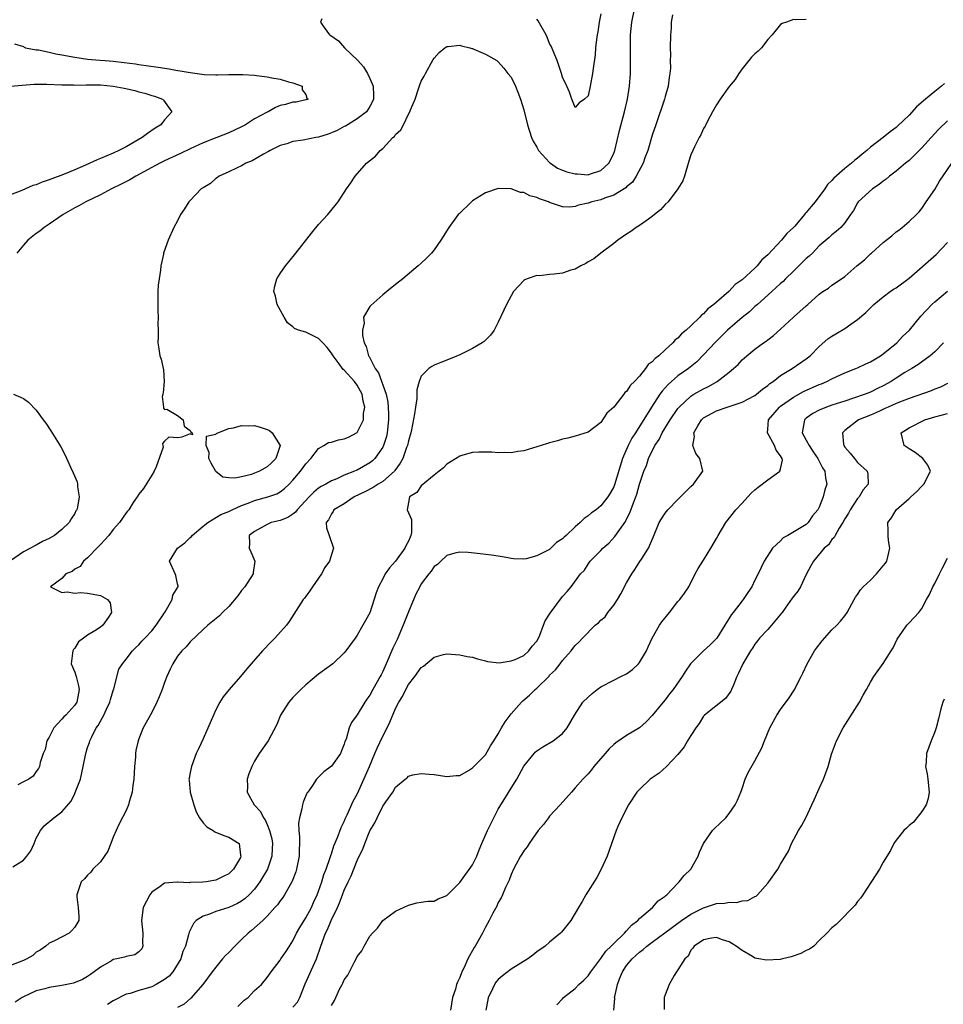
# Model space of a CAD drawing. Units: inches. Extents: x 2553000 to 2556000, y 1521000 to 1524000.
# Drawn here: x 2553952 to 2554096, y 1522178 to 1522331 of the extents above; entities that cross this region are included whole.
import ezdxf

# ---------------------------------------------------------------- set-up
doc = ezdxf.new("R2010")
doc.units = ezdxf.units.IN
doc.header["$MEASUREMENT"] = 0
doc.layers.add('LD25531521_2ft', color=9, linetype='Continuous')

msp = doc.modelspace()

# ---------------------------------------------------------------- linework, layer by layer
at = {"layer": 'LD25531521_2ft'}
for points, elevation in [([(2553951.36, 1522199.36), (2553953, 1522200.37), (2553953.54, 1522201), (2553954.16, 1522201.84), (2553954.67, 1522203), (2553955, 1522203.84), (2553955.64, 1522205), (2553956.24, 1522205.76), (2553957.72, 1522207), (2553959, 1522207.92), (2553960.42, 1522209.58), (2553961, 1522210.79), (2553961.08, 1522210.92), (2553961.87, 1522213), (2553962.32, 1522215), (2553962.71, 1522217), (2553963, 1522217.95), (2553963.29, 1522218.71), (2553963.35, 1522219), (2553963.64, 1522219.64), (2553964.36, 1522221), (2553964.64, 1522221.36), (2553965, 1522222.06), (2553965.52, 1522223), (2553965.93, 1522223.93), (2553966.46, 1522225), (2553966.56, 1522225.44), (2553967, 1522226.86), (2553967.08, 1522227.08), (2553967.86, 1522230.14), (2553968.42, 1522231), (2553969, 1522231.7), (2553969.98, 1522233), (2553970.49, 1522233.51), (2553971, 1522233.96), (2553971.47, 1522234.53), (2553971.9, 1522235), (2553973, 1522236.13), (2553973.69, 1522237), (2553975.07, 1522239.07), (2553976.18, 1522241), (2553976.29, 1522241.71), (2553977.04, 1522242.96), (2553977.09, 1522243), (2553977.1, 1522243.1), (2553977, 1522243.46), (2553976.77, 1522244.77), (2553976.65, 1522245), (2553975.75, 1522247), (2553977.01, 1522249), (2553978.16, 1522249.84), (2553979, 1522250.66), (2553979.19, 1522250.81), (2553979.3, 1522251), (2553981, 1522252.43), (2553981.73, 1522253), (2553983.76, 1522254.24), (2553985, 1522254.73), (2553985.53, 1522255), (2553987, 1522255.67), (2553988.03, 1522256.03), (2553989, 1522256.42), (2553991.1, 1522257), (2553992.49, 1522257.51), (2553993, 1522257.79), (2553993.69, 1522258.31), (2553994.43, 1522259), (2553995, 1522259.59), (2553996.19, 1522261), (2553997, 1522262.18), (2553997.79, 1522263), (2553999, 1522264.55), (2553999.8, 1522265), (2554000.52, 1522265.48), (2554001, 1522265.54), (2554002.11, 1522265.89), (2554003, 1522266.06), (2554003.68, 1522266.32), (2554005, 1522267.03), (2554006.01, 1522269), (2554006.01, 1522270.01), (2554006.18, 1522271), (2554005.95, 1522271.95), (2554005.77, 1522273), (2554005, 1522274.42), (2554004.6, 1522275), (2554003, 1522276.74), (2554002.85, 1522276.85), (2554002.03, 1522277.97), (2554001.25, 1522279), (2554001.17, 1522279.17), (2554001, 1522279.43), (2554000.31, 1522280.31), (2553999.68, 1522281), (2553999, 1522281.71), (2553997.62, 1522282.38), (2553997, 1522282.66), (2553995.88, 1522283), (2553995.26, 1522283.26), (2553995, 1522283.53), (2553994.13, 1522284.13), (2553993.61, 1522285), (2553992.55, 1522287), (2553992.27, 1522288.27), (2553992.04, 1522289), (2553992.17, 1522289.83), (2553992.49, 1522291), (2553993, 1522291.8), (2553993.82, 1522293), (2553994.34, 1522293.66), (2553995.46, 1522295), (2553997.89, 1522298.11), (2553999, 1522299.44), (2554000.43, 1522301), (2554001.59, 1522302.41), (2554002.07, 1522303), (2554003.35, 1522305), (2554004.02, 1522305.97), (2554004.71, 1522307), (2554006.46, 1522309), (2554007.89, 1522310.11), (2554008.59, 1522311), (2554009, 1522311.31), (2554010.58, 1522313), (2554010.82, 1522313.18), (2554011, 1522313.48), (2554011.81, 1522314.19), (2554012.22, 1522315), (2554013, 1522316.66), (2554013.2, 1522317), (2554013.32, 1522317.32), (2554014.05, 1522319), (2554014.58, 1522320.58), (2554014.77, 1522321.23), (2554015, 1522321.8), (2554015.44, 1522322.56), (2554015.64, 1522323), (2554016.83, 1522325.17), (2554017, 1522325.4), (2554017.76, 1522326.24), (2554018.66, 1522327), (2554019, 1522327.19), (2554019.18, 1522327.18), (2554021, 1522327.38), (2554021.28, 1522327.28), (2554022.57, 1522327), (2554022.89, 1522326.89), (2554023, 1522326.87), (2554023.21, 1522326.79), (2554025, 1522325.99), (2554026.75, 1522325), (2554027, 1522324.83), (2554027.84, 1522323.84), (2554028.5, 1522323), (2554029, 1522322.42), (2554029.67, 1522321), (2554030.07, 1522320.07), (2554030.48, 1522319), (2554031, 1522317.35), (2554031.57, 1522315), (2554032.2, 1522313), (2554032.45, 1522312.45), (2554033, 1522311.51), (2554033.27, 1522311), (2554035, 1522309.12), (2554035.14, 1522309), (2554036.24, 1522308.24), (2554037, 1522307.93), (2554037.68, 1522307.68), (2554039, 1522307.34), (2554039.33, 1522307.33), (2554041, 1522307.22), (2554041.37, 1522307.37), (2554043, 1522307.87), (2554044.24, 1522309), (2554044.51, 1522309.49), (2554045, 1522310.59), (2554045.17, 1522311), (2554045.91, 1522314.09), (2554046.66, 1522317), (2554047.13, 1522319), (2554047.45, 1522321), (2554047.59, 1522323), (2554047.58, 1522323.58), (2554047.6, 1522325), (2554047.58, 1522327), (2554047.61, 1522329), (2554047.79, 1522331), (2554048.2, 1522333)], 8380), ([(2554054.14, 1522332.14), (2554053.95, 1522331), (2554053.95, 1522330.05), (2554053.81, 1522329), (2554053.79, 1522327), (2554053.84, 1522325.84), (2554053.8, 1522325), (2554053.82, 1522323.82), (2554053.75, 1522323), (2554053.63, 1522322.37), (2554053.47, 1522321), (2554053, 1522319.42), (2554052.9, 1522319), (2554051.53, 1522315), (2554051, 1522313.37), (2554050.31, 1522311), (2554049.85, 1522309.85), (2554049.57, 1522309), (2554048.5, 1522307), (2554047.93, 1522306.07), (2554047, 1522305.32), (2554046.85, 1522305.15), (2554045, 1522304.04), (2554043.55, 1522303.55), (2554043, 1522303.32), (2554041.6, 1522303), (2554041.15, 1522302.85), (2554041, 1522302.79), (2554039.51, 1522302.49), (2554039, 1522302.28), (2554038.17, 1522302.17), (2554037, 1522302.2), (2554035, 1522302.9), (2554034.8, 1522303), (2554033.44, 1522303.44), (2554033, 1522303.68), (2554031.94, 1522303.94), (2554031, 1522304.42), (2554030.46, 1522304.46), (2554029, 1522304.99), (2554027, 1522305.06), (2554025, 1522304.38), (2554023, 1522303.13), (2554022.84, 1522303), (2554020.88, 1522301.12), (2554020.77, 1522301), (2554019.3, 1522299), (2554018.42, 1522297.58), (2554018.05, 1522297), (2554017, 1522295.52), (2554016.57, 1522295), (2554015.8, 1522294.2), (2554015, 1522293.41), (2554014.53, 1522293), (2554012.11, 1522291), (2554011, 1522290.13), (2554009.62, 1522289), (2554009, 1522288.52), (2554007.14, 1522286.86), (2554007, 1522286.67), (2554006.02, 1522285), (2554006.08, 1522284.08), (2554005.82, 1522283), (2554005.85, 1522282.15), (2554006.12, 1522281), (2554006.43, 1522280.43), (2554006.79, 1522279), (2554006.89, 1522278.89), (2554007.83, 1522277), (2554008.33, 1522276.33), (2554009.51, 1522273), (2554009.78, 1522271.78), (2554009.86, 1522271), (2554009.91, 1522269.91), (2554009.91, 1522269), (2554009.7, 1522267), (2554009.57, 1522266.43), (2554009.12, 1522265), (2554009, 1522264.76), (2554007.77, 1522263), (2554007.39, 1522262.61), (2554007, 1522262.3), (2554005, 1522261.17), (2554004.87, 1522261.13), (2554004.6, 1522261), (2554003, 1522260.37), (2554001.84, 1522259.84), (2554001, 1522259.5), (2554000.15, 1522259), (2553999.39, 1522258.61), (2553999, 1522258.35), (2553998.25, 1522257.75), (2553997.52, 1522257), (2553995.64, 1522255), (2553995.38, 1522254.62), (2553995, 1522254.34), (2553994.18, 1522253.82), (2553993, 1522253.33), (2553991.61, 1522253), (2553991, 1522252.73), (2553989, 1522251.61), (2553988.16, 1522251), (2553988.21, 1522249.79), (2553988.16, 1522249), (2553988.46, 1522248.46), (2553989.08, 1522247), (2553988.79, 1522245.21), (2553988.78, 1522245), (2553987.49, 1522243), (2553987, 1522242.41), (2553986.43, 1522241.57), (2553985, 1522239.92), (2553984.03, 1522239), (2553983.54, 1522238.46), (2553981.73, 1522237), (2553981, 1522236.34), (2553979, 1522234.44), (2553978.36, 1522233.64), (2553977.69, 1522233), (2553977, 1522232.18), (2553976.26, 1522231), (2553975.85, 1522230.15), (2553975.34, 1522229), (2553975, 1522228.1), (2553974.62, 1522227), (2553974.17, 1522225.83), (2553973.81, 1522225), (2553973, 1522223.42), (2553971.68, 1522221), (2553971, 1522219.32), (2553970.89, 1522219), (2553970.53, 1522217.47), (2553970.47, 1522217), (2553970.46, 1522216.46), (2553970.31, 1522215), (2553970.2, 1522213), (2553970.04, 1522212.04), (2553969.96, 1522211), (2553969.48, 1522209.48), (2553969.4, 1522209), (2553969, 1522208.14), (2553967.94, 1522206.06), (2553967.47, 1522205), (2553967, 1522203.97), (2553966.61, 1522203), (2553966.18, 1522201.82), (2553965, 1522200.16), (2553963.81, 1522199), (2553963.49, 1522198.51), (2553963, 1522198.04), (2553962.5, 1522197.5), (2553962, 1522197), (2553961.3, 1522195), (2553961.3, 1522194.7), (2553961.52, 1522193), (2553961.64, 1522191.64), (2553961.61, 1522191), (2553961, 1522189.94), (2553960.57, 1522189.43), (2553960.11, 1522189), (2553957.83, 1522187.83), (2553957, 1522187.47), (2553956.49, 1522187), (2553955.62, 1522186.38), (2553955, 1522186.05), (2553954.46, 1522185.54), (2553953.55, 1522185), (2553953, 1522184.74), (2553951, 1522183.97)], 8378), ([(2554075, 1522331.39), (2554073.36, 1522331.36), (2554073, 1522331.42), (2554071.9, 1522331), (2554071.21, 1522330.79), (2554071, 1522330.65), (2554069.69, 1522329), (2554069, 1522328.28), (2554068, 1522327), (2554067.51, 1522326.49), (2554067, 1522326.05), (2554066.46, 1522325.54), (2554066.05, 1522325), (2554065, 1522323.72), (2554064.48, 1522323), (2554063.92, 1522322.08), (2554063, 1522320.96), (2554061.59, 1522319), (2554061, 1522318.11), (2554060.38, 1522317), (2554059.66, 1522315.66), (2554059.34, 1522315), (2554059.24, 1522314.76), (2554059, 1522314.41), (2554058.55, 1522313.45), (2554058.31, 1522313), (2554057.57, 1522311.57), (2554057.29, 1522311), (2554057, 1522310.33), (2554056.68, 1522309.32), (2554056, 1522307), (2554055.74, 1522306.26), (2554055, 1522305), (2554053.45, 1522303), (2554053, 1522302.55), (2554052.27, 1522301.73), (2554051.36, 1522301), (2554051, 1522300.69), (2554050.05, 1522300.05), (2554049, 1522299.29), (2554048.47, 1522299), (2554047.64, 1522298.36), (2554047, 1522297.97), (2554045.64, 1522297), (2554045, 1522296.48), (2554043, 1522294.99), (2554041.9, 1522294.1), (2554041, 1522293.63), (2554040.62, 1522293.38), (2554039.86, 1522293), (2554039, 1522292.51), (2554038.32, 1522292.32), (2554037, 1522291.85), (2554035.7, 1522291.7), (2554035, 1522291.64), (2554033.47, 1522291.47), (2554033, 1522291.51), (2554031.48, 1522291), (2554031.16, 1522290.84), (2554031, 1522290.71), (2554029.39, 1522289), (2554029, 1522288.33), (2554028.26, 1522287), (2554027.88, 1522286.12), (2554027, 1522284.24), (2554026.34, 1522283), (2554025.79, 1522282.21), (2554024.79, 1522281.21), (2554024.48, 1522281), (2554023, 1522280.12), (2554021, 1522279.16), (2554019.49, 1522278.51), (2554018.04, 1522277.96), (2554017, 1522277.52), (2554016.65, 1522277.35), (2554016.18, 1522277), (2554015, 1522275.82), (2554014.69, 1522275), (2554014.31, 1522273.69), (2554014.33, 1522273), (2554014.32, 1522272.32), (2554014.08, 1522271), (2554013.95, 1522269.95), (2554013.47, 1522267.47), (2554013.36, 1522267), (2554013, 1522265.75), (2554012.83, 1522265), (2554012.72, 1522264.72), (2554012.1, 1522263), (2554011.73, 1522262.27), (2554010.9, 1522261.1), (2554010.82, 1522261), (2554009, 1522259.42), (2554008.3, 1522259), (2554007.52, 1522258.48), (2554006.2, 1522257.8), (2554004.56, 1522257), (2554003, 1522255.95), (2554001.39, 1522255), (2554001.28, 1522254.72), (2554001, 1522254.39), (2554000.56, 1522253.44), (2554000.2, 1522253), (2554000.21, 1522252.21), (2554000.67, 1522251), (2554001.34, 1522249), (2554001, 1522248.01), (2554000.68, 1522247), (2553999.99, 1522246.01), (2553999.46, 1522245), (2553999, 1522244.32), (2553998.05, 1522243), (2553997.63, 1522242.37), (2553996.78, 1522241.22), (2553996.61, 1522241), (2553994.41, 1522237.59), (2553993.97, 1522237), (2553992.2, 1522235), (2553991.59, 1522234.41), (2553990.28, 1522233), (2553988.5, 1522231), (2553987.8, 1522230.2), (2553986.81, 1522229), (2553985.05, 1522227), (2553984.13, 1522225.87), (2553983.6, 1522225), (2553983, 1522223.82), (2553982.6, 1522223), (2553981, 1522219.28), (2553980.26, 1522217.74), (2553979.93, 1522217), (2553979.17, 1522215), (2553979, 1522214.06), (2553978.82, 1522213.18), (2553978.8, 1522213), (2553978.84, 1522212.84), (2553978.99, 1522211), (2553979.54, 1522209), (2553979.92, 1522207.92), (2553980.44, 1522207), (2553981, 1522206.22), (2553981.57, 1522205.57), (2553982.57, 1522205), (2553982.81, 1522204.81), (2553984.23, 1522204.23), (2553985, 1522203.99), (2553986.61, 1522203), (2553986.83, 1522201.17), (2553986.9, 1522201), (2553986.83, 1522200.83), (2553985.73, 1522199), (2553985.35, 1522198.65), (2553985, 1522198.29), (2553984.14, 1522197.86), (2553983, 1522197.26), (2553981.46, 1522197), (2553980.94, 1522196.94), (2553979, 1522196.91), (2553978.88, 1522196.88), (2553977, 1522196.96), (2553976.95, 1522196.95), (2553975, 1522196.82), (2553974.3, 1522196.3), (2553973, 1522195.41), (2553972.7, 1522195), (2553971.65, 1522193), (2553971.39, 1522191), (2553971.61, 1522189), (2553971.54, 1522187.54), (2553971.59, 1522187), (2553971.43, 1522186.57), (2553971, 1522186.1), (2553970.38, 1522185.62), (2553969, 1522185.39), (2553968.73, 1522185.27), (2553967.57, 1522185), (2553967, 1522184.89), (2553966.7, 1522184.7), (2553965, 1522183.74), (2553964.05, 1522183), (2553963.43, 1522182.57), (2553963, 1522182.24), (2553962.22, 1522181.78), (2553960.79, 1522181.21), (2553959, 1522180.87), (2553957, 1522180.56), (2553956.36, 1522180.36), (2553955, 1522180.02), (2553953, 1522179.11), (2553952.8, 1522179), (2553951.73, 1522178.27)], 8376), ([(2553999.51, 1522331.51), (2553999.31, 1522331), (2553999.86, 1522330.14), (2554000.7, 1522329), (2554000.9, 1522328.9), (2554002.08, 1522328.08), (2554003.01, 1522327), (2554005.07, 1522325.07), (2554005.1, 1522325), (2554006.02, 1522324.02), (2554006.6, 1522323), (2554007, 1522322.23), (2554007.48, 1522321), (2554007.54, 1522319.54), (2554007.54, 1522319), (2554007.4, 1522318.6), (2554007, 1522317.83), (2554006.47, 1522317), (2554005, 1522315.9), (2554003.2, 1522314.8), (2554003, 1522314.72), (2554001.91, 1522314.09), (2554001, 1522313.72), (2554000.47, 1522313.53), (2553999, 1522313.07), (2553998.58, 1522313), (2553996.58, 1522312.58), (2553995, 1522312.37), (2553994.04, 1522312.04), (2553993, 1522311.75), (2553991.45, 1522311), (2553991.19, 1522310.81), (2553990.41, 1522310.41), (2553988.63, 1522309.37), (2553987.68, 1522309), (2553987, 1522308.62), (2553986.31, 1522308.31), (2553985, 1522307.66), (2553983.48, 1522307), (2553983.22, 1522306.78), (2553983, 1522306.64), (2553982.13, 1522305.87), (2553981, 1522305.19), (2553980.89, 1522305.11), (2553980.7, 1522305), (2553979, 1522303.18), (2553978.8, 1522303), (2553978.12, 1522301.88), (2553977.46, 1522301), (2553977, 1522300.03), (2553976.46, 1522299), (2553975.56, 1522297), (2553974.84, 1522295), (2553974.81, 1522294.81), (2553974.4, 1522293), (2553974.35, 1522292.35), (2553974.13, 1522291), (2553974, 1522290), (2553973.94, 1522289), (2553973.93, 1522285.93), (2553974.01, 1522285), (2553973.96, 1522283.96), (2553974, 1522283), (2553974, 1522282), (2553973.94, 1522281), (2553974.1, 1522280.1), (2553974.25, 1522279), (2553974.47, 1522278.47), (2553974.82, 1522276.82), (2553974.91, 1522275), (2553974.77, 1522273.23), (2553974.74, 1522273), (2553974.63, 1522272.63), (2553974.83, 1522271), (2553974.82, 1522270.82), (2553975, 1522270.62), (2553975.33, 1522270.67), (2553977, 1522269.67), (2553977.89, 1522269), (2553978.04, 1522268.04), (2553979, 1522267.34), (2553979.09, 1522267.09), (2553979.28, 1522267), (2553979.33, 1522266.67), (2553979, 1522266.83), (2553977.67, 1522266.33), (2553977, 1522266.21), (2553975.66, 1522266.34), (2553975, 1522265.68), (2553974.68, 1522265.32), (2553974.75, 1522265), (2553974.76, 1522264.76), (2553973.68, 1522261.68), (2553973.4, 1522261), (2553973, 1522260.39), (2553971.71, 1522258.29), (2553971, 1522257.41), (2553970.7, 1522257), (2553970.12, 1522256.12), (2553969.41, 1522255), (2553969.24, 1522254.76), (2553969, 1522254.5), (2553967.96, 1522253), (2553967, 1522251.94), (2553966.3, 1522251), (2553965.71, 1522250.29), (2553965, 1522249.61), (2553964.72, 1522249.28), (2553963, 1522247.53), (2553962.35, 1522247), (2553961.83, 1522246.17), (2553961, 1522245.73), (2553960.6, 1522245.4), (2553959.61, 1522245), (2553959, 1522244.3), (2553957.21, 1522243), (2553959, 1522242.13), (2553959.81, 1522242.19), (2553961, 1522241.99), (2553961.91, 1522242.09), (2553963, 1522242.02), (2553965, 1522241.65), (2553966.12, 1522241), (2553966.52, 1522240.52), (2553966.73, 1522239), (2553966.26, 1522238.26), (2553965.39, 1522237), (2553965, 1522236.69), (2553964.11, 1522236.11), (2553963, 1522235.45), (2553962.37, 1522235), (2553961.6, 1522234.4), (2553961, 1522233.45), (2553960.8, 1522233.2), (2553960.69, 1522233), (2553960.63, 1522232.63), (2553960.45, 1522231), (2553961, 1522229.71), (2553961.2, 1522229), (2553961.57, 1522227.57), (2553961.68, 1522227), (2553961.56, 1522226.44), (2553961.31, 1522225), (2553961, 1522224.53), (2553959.62, 1522223), (2553959.29, 1522222.71), (2553959, 1522222.36), (2553957.72, 1522221), (2553957, 1522219.58), (2553956.67, 1522219), (2553956.39, 1522217.62), (2553956.1, 1522217), (2553955.63, 1522215.63), (2553955.52, 1522215), (2553955.34, 1522214.66), (2553955, 1522214.23), (2553954.51, 1522213.48), (2553953.84, 1522213), (2553953, 1522212.58), (2553952.11, 1522212.11)], 8382), ([(2554043, 1522332.31), (2554042.73, 1522331), (2554042.51, 1522329.49), (2554042.41, 1522329), (2554042.3, 1522328.3), (2554042.17, 1522327), (2554042.08, 1522325.92), (2554041.77, 1522323.77), (2554041.68, 1522323), (2554041.33, 1522321), (2554041, 1522319.52), (2554040.44, 1522319), (2554039.59, 1522318.41), (2554039, 1522317.69), (2554038.47, 1522319), (2554038.08, 1522320.08), (2554037.69, 1522321), (2554037, 1522322.4), (2554036.83, 1522323), (2554036.39, 1522324.39), (2554036.17, 1522325), (2554035.25, 1522327.25), (2554035, 1522327.69), (2554034.63, 1522328.63), (2554034.45, 1522329), (2554033.66, 1522330.34), (2554033.21, 1522331.21), (2554033, 1522331.47)], 8382), ([(2553951.63, 1522327.63), (2553953, 1522327.18), (2553953.1, 1522327.1), (2553953.35, 1522327), (2553955, 1522326.7), (2553955.33, 1522326.67), (2553957, 1522326.32), (2553958.06, 1522326.06), (2553959, 1522325.92), (2553961, 1522325.51), (2553963, 1522325.23), (2553964.92, 1522325.08), (2553965.75, 1522325), (2553967, 1522324.91), (2553968.72, 1522324.72), (2553970.49, 1522324.49), (2553971, 1522324.4), (2553973.98, 1522323.98), (2553975.72, 1522323.71), (2553977, 1522323.48), (2553977.42, 1522323.42), (2553979, 1522323.12), (2553981.15, 1522322.85), (2553983, 1522322.79), (2553983.24, 1522322.76), (2553985, 1522322.82), (2553985.19, 1522322.81), (2553987, 1522322.84), (2553987.18, 1522322.82), (2553989, 1522322.73), (2553989.34, 1522322.66), (2553991, 1522322.48), (2553991.71, 1522322.29), (2553993, 1522322.09), (2553994.29, 1522321.71), (2553995, 1522321.54), (2553996.42, 1522321), (2553996.42, 1522320.42), (2553997, 1522319.7), (2553997.17, 1522319.17), (2553997.36, 1522319), (2553997, 1522318.87), (2553995.5, 1522318.5), (2553995, 1522318.51), (2553993.84, 1522318.16), (2553993, 1522317.99), (2553992.3, 1522317.7), (2553991.12, 1522317), (2553991, 1522316.96), (2553989, 1522315.92), (2553987.6, 1522315), (2553987, 1522314.69), (2553985, 1522313.76), (2553983.13, 1522313), (2553981, 1522312.17), (2553979, 1522311.24), (2553977.49, 1522310.51), (2553975, 1522309.37), (2553974.26, 1522309), (2553970.51, 1522307), (2553969.57, 1522306.43), (2553968.25, 1522305.75), (2553966.72, 1522305), (2553965, 1522304.09), (2553962.7, 1522303), (2553961.63, 1522302.37), (2553961, 1522302.04), (2553959.18, 1522301), (2553957, 1522299.5), (2553956.22, 1522299), (2553955.56, 1522298.44), (2553955, 1522298.06), (2553953.68, 1522297), (2553953, 1522296.22), (2553951.97, 1522295)], 8384), ([(2553951, 1522321.03), (2553952.81, 1522321.19), (2553954.67, 1522321.33), (2553955, 1522321.35), (2553956.65, 1522321.35), (2553959, 1522321.24), (2553960.79, 1522321.21), (2553961, 1522321.19), (2553962.76, 1522321.24), (2553965, 1522321.22), (2553967, 1522321.04), (2553968.7, 1522320.7), (2553970.34, 1522320.34), (2553971, 1522320.14), (2553971.93, 1522319.93), (2553973, 1522319.56), (2553973.45, 1522319.45), (2553974.65, 1522319), (2553974.83, 1522318.83), (2553976.12, 1522317), (2553975, 1522315.76), (2553974.43, 1522315), (2553973.54, 1522314.46), (2553972.35, 1522313.65), (2553971.5, 1522313), (2553969, 1522311.57), (2553967.88, 1522311), (2553967, 1522310.59), (2553965, 1522309.72), (2553964.48, 1522309.52), (2553962.69, 1522308.69), (2553961, 1522307.97), (2553959.27, 1522307.27), (2553957.41, 1522306.59), (2553957, 1522306.41), (2553955.92, 1522306.08), (2553955, 1522305.66), (2553954.47, 1522305.53), (2553952.74, 1522304.74), (2553951, 1522304.06)], 8386), ([(2554096.55, 1522321.45), (2554096.05, 1522321), (2554095, 1522320.19), (2554093.55, 1522319), (2554092.18, 1522317.82), (2554091, 1522316.52), (2554089.23, 1522314.77), (2554089, 1522314.57), (2554088.09, 1522313.91), (2554086.96, 1522313.04), (2554085, 1522311.49), (2554084.44, 1522311), (2554083.65, 1522310.35), (2554083, 1522309.79), (2554082.54, 1522309.46), (2554082.04, 1522309), (2554081, 1522308.19), (2554079.3, 1522306.7), (2554079, 1522306.33), (2554078.31, 1522305.69), (2554077.89, 1522305), (2554076.39, 1522303), (2554075.73, 1522302.27), (2554075, 1522301.31), (2554074.84, 1522301.16), (2554074.74, 1522301), (2554073.22, 1522299.22), (2554073, 1522298.97), (2554071.96, 1522298.04), (2554071.12, 1522297), (2554069, 1522294.73), (2554068.06, 1522293.94), (2554067.35, 1522293), (2554067, 1522292.66), (2554065, 1522290.83), (2554063.91, 1522290.09), (2554062.94, 1522289), (2554061, 1522287.37), (2554060.59, 1522287), (2554059.66, 1522286.34), (2554059, 1522285.55), (2554058.66, 1522285.34), (2554058.41, 1522285), (2554057, 1522283.65), (2554056.3, 1522283), (2554055.57, 1522282.43), (2554055, 1522281.75), (2554054.54, 1522281.46), (2554054.2, 1522281), (2554053, 1522279.92), (2554052.02, 1522279), (2554051.42, 1522278.58), (2554051, 1522278.06), (2554050.36, 1522277.64), (2554049.96, 1522277), (2554049, 1522275.83), (2554048.21, 1522275), (2554047.58, 1522274.42), (2554047, 1522273.43), (2554046.73, 1522273.27), (2554046.55, 1522273), (2554045, 1522270.99), (2554043.92, 1522270.08), (2554043, 1522268.62), (2554041, 1522267.08), (2554039, 1522266.45), (2554037.83, 1522266.17), (2554037, 1522266), (2554036.25, 1522265.75), (2554035, 1522265.44), (2554034.69, 1522265.31), (2554033.69, 1522265), (2554031, 1522264.19), (2554030.06, 1522264.06), (2554029, 1522263.88), (2554027.9, 1522263.9), (2554027, 1522263.88), (2554025.97, 1522263.97), (2554025, 1522263.99), (2554023.96, 1522263.96), (2554023, 1522263.91), (2554021.49, 1522263.49), (2554021, 1522263.38), (2554019, 1522262.12), (2554018.46, 1522261.54), (2554017.78, 1522261), (2554017, 1522260.4), (2554015, 1522258.75), (2554014.3, 1522257.7), (2554013.17, 1522257), (2554013, 1522256.14), (2554012.82, 1522255), (2554013.5, 1522253.5), (2554013.46, 1522253), (2554013.48, 1522251.48), (2554013.37, 1522251), (2554013.25, 1522250.75), (2554013, 1522250.1), (2554012.61, 1522249.39), (2554012.46, 1522249), (2554011, 1522247), (2554010.04, 1522245.96), (2554009.37, 1522245), (2554009, 1522244.22), (2554008.31, 1522243), (2554007.96, 1522242.04), (2554007, 1522238.96), (2554005.9, 1522237), (2554005, 1522235.45), (2554004.7, 1522235), (2554003.26, 1522233), (2554003, 1522232.7), (2554001.21, 1522231), (2553999.92, 1522230.08), (2553999, 1522229.39), (2553997, 1522227.73), (2553996.23, 1522227), (2553995.63, 1522226.37), (2553995, 1522225.73), (2553994.38, 1522225), (2553993.08, 1522223), (2553992.47, 1522221.53), (2553991.13, 1522219), (2553989.74, 1522217), (2553989, 1522215.8), (2553988.59, 1522215), (2553988.15, 1522213.85), (2553987.89, 1522213), (2553987.9, 1522211.9), (2553987.87, 1522211), (2553988.98, 1522209), (2553989.96, 1522207.96), (2553990.39, 1522207), (2553990.66, 1522206.66), (2553991, 1522205.93), (2553991.37, 1522205), (2553991.7, 1522203.7), (2553991.8, 1522203), (2553991.78, 1522202.22), (2553991.71, 1522201), (2553991.02, 1522199), (2553989.84, 1522197), (2553989, 1522195.9), (2553988.16, 1522195), (2553987.58, 1522194.42), (2553987, 1522193.99), (2553986.38, 1522193.62), (2553985, 1522193), (2553983, 1522192.39), (2553981.98, 1522191.98), (2553981, 1522191.69), (2553979.92, 1522191), (2553979.48, 1522190.52), (2553978.82, 1522189.18), (2553978.75, 1522188.75), (2553978.27, 1522187), (2553977.86, 1522186.14), (2553977.52, 1522185), (2553976.27, 1522183), (2553975.69, 1522182.31), (2553975, 1522181.79), (2553973.7, 1522181), (2553973, 1522180.66), (2553972.49, 1522180.49), (2553971, 1522180.09), (2553969.63, 1522179.63), (2553969, 1522179.5), (2553967, 1522178.46), (2553966.1, 1522177.9)], 8374), ([(2554097, 1522315.6), (2554095.66, 1522314.34), (2554094.47, 1522313), (2554093, 1522311.41), (2554091.81, 1522310.19), (2554091, 1522309.45), (2554090.46, 1522309), (2554089, 1522307.79), (2554087.98, 1522307), (2554087.46, 1522306.54), (2554087, 1522306.2), (2554086.33, 1522305.67), (2554085.29, 1522305), (2554083.1, 1522303), (2554083, 1522302.85), (2554082.37, 1522301.63), (2554081.9, 1522301), (2554081, 1522299.73), (2554080.38, 1522299), (2554079.65, 1522298.35), (2554079, 1522297.87), (2554078.57, 1522297.43), (2554077, 1522296.11), (2554075.94, 1522295), (2554075.46, 1522294.54), (2554075, 1522294.15), (2554074.43, 1522293.57), (2554073, 1522292.2), (2554071.78, 1522291), (2554071.4, 1522290.6), (2554071, 1522290.26), (2554069.63, 1522289), (2554067.38, 1522287), (2554067.19, 1522286.81), (2554067, 1522286.67), (2554066.13, 1522285.87), (2554065, 1522284.97), (2554062.74, 1522283), (2554060.86, 1522281.14), (2554059, 1522279.14), (2554057.93, 1522278.07), (2554056.65, 1522277), (2554055, 1522275.85), (2554053.46, 1522274.54), (2554052.51, 1522273.49), (2554052.18, 1522273), (2554050.86, 1522271), (2554048.36, 1522267), (2554047.83, 1522266.17), (2554047.22, 1522265), (2554046.34, 1522263), (2554045.12, 1522258.88), (2554045, 1522258.59), (2554044.44, 1522257.57), (2554044.05, 1522257), (2554043, 1522255.59), (2554042.23, 1522255), (2554041.5, 1522254.5), (2554041, 1522254.03), (2554040.36, 1522253.64), (2554039.74, 1522253), (2554039, 1522252.36), (2554037.57, 1522251), (2554037.25, 1522250.75), (2554037, 1522250.45), (2554036.08, 1522249.92), (2554035.2, 1522249), (2554035, 1522248.83), (2554034.58, 1522248.58), (2554033, 1522247.83), (2554031.36, 1522247.36), (2554031, 1522247.32), (2554029.38, 1522247.38), (2554029, 1522247.42), (2554027.65, 1522247.65), (2554025.92, 1522247.92), (2554024.15, 1522248.15), (2554022.33, 1522248.33), (2554021, 1522248.39), (2554020.22, 1522248.22), (2554019, 1522247.87), (2554018.06, 1522247), (2554017.52, 1522246.48), (2554017, 1522246.15), (2554016.56, 1522245.44), (2554016.19, 1522245), (2554015, 1522243.45), (2554014.75, 1522243), (2554014.17, 1522241.83), (2554013, 1522239.11), (2554012.2, 1522237), (2554011.22, 1522234.78), (2554010.57, 1522233.43), (2554009.55, 1522231), (2554009, 1522229.78), (2554008.73, 1522229.27), (2554008.6, 1522229), (2554007.47, 1522227), (2554007, 1522226.1), (2554006.52, 1522225.48), (2554006.19, 1522225), (2554005, 1522223.05), (2554004.14, 1522221.86), (2554003.76, 1522221), (2554003.27, 1522219.27), (2554003.11, 1522218.89), (2554003, 1522218.47), (2554002.55, 1522217.45), (2554002.39, 1522217), (2554001, 1522215.04), (2553999.83, 1522214.17), (2553998.69, 1522213), (2553998.05, 1522212.05), (2553997.3, 1522211), (2553997.19, 1522210.81), (2553996.59, 1522209.41), (2553996.49, 1522209), (2553996.41, 1522208.41), (2553996.01, 1522207), (2553995.86, 1522206.14), (2553995.9, 1522205), (2553996.02, 1522204.02), (2553996.01, 1522203), (2553995.97, 1522202.03), (2553995.97, 1522201), (2553995.57, 1522199), (2553995.44, 1522198.56), (2553994.89, 1522197.11), (2553994.84, 1522197), (2553994.57, 1522196.57), (2553993.69, 1522195), (2553993.42, 1522194.58), (2553993, 1522194.04), (2553992.59, 1522193.41), (2553992.19, 1522193), (2553991, 1522191.68), (2553990.3, 1522191), (2553988.56, 1522189.44), (2553988.04, 1522189), (2553987, 1522188.02), (2553985.95, 1522187), (2553985, 1522186), (2553984.48, 1522185.52), (2553984.03, 1522185), (2553983, 1522183.72), (2553982.43, 1522183), (2553980.97, 1522181.03), (2553979.09, 1522178.91), (2553978.04, 1522177.96), (2553977, 1522177.41)], 8372), ([(2553986.4, 1522177.6), (2553987.41, 1522178.59), (2553988, 1522179), (2553989, 1522180.07), (2553990.08, 1522181), (2553991, 1522182.09), (2553991.59, 1522183), (2553993, 1522184.79), (2553993.12, 1522185), (2553993.9, 1522186.1), (2553994.44, 1522187), (2553995, 1522187.82), (2553995.57, 1522189), (2553996.08, 1522189.92), (2553997, 1522191.39), (2553997.87, 1522193), (2553998.22, 1522193.78), (2553998.79, 1522195), (2553999, 1522195.57), (2553999.49, 1522197), (2553999.83, 1522198.17), (2554000.16, 1522199), (2554000.81, 1522200.81), (2554000.88, 1522201.12), (2554001, 1522201.4), (2554001.38, 1522202.62), (2554001.95, 1522203.95), (2554002.5, 1522205.5), (2554003, 1522206.44), (2554003.16, 1522206.84), (2554003.44, 1522207.44), (2554004.39, 1522209.61), (2554005, 1522210.7), (2554005.25, 1522211.25), (2554006.94, 1522215), (2554007.78, 1522217), (2554008.13, 1522217.87), (2554009, 1522219.7), (2554009.69, 1522221), (2554010.12, 1522221.88), (2554011, 1522224.04), (2554011.51, 1522225), (2554012.08, 1522225.92), (2554012.6, 1522227), (2554013, 1522227.77), (2554014.01, 1522229), (2554015, 1522230.44), (2554015.36, 1522230.64), (2554017, 1522232.04), (2554018.44, 1522232.44), (2554019, 1522232.54), (2554021, 1522232.4), (2554022.16, 1522232.16), (2554023, 1522232.01), (2554023.76, 1522231.76), (2554025, 1522231.45), (2554025.34, 1522231.34), (2554027.14, 1522231.14), (2554029, 1522231.44), (2554029.65, 1522231.65), (2554031, 1522232.31), (2554031.77, 1522233), (2554032.26, 1522233.74), (2554033, 1522234.54), (2554033.25, 1522235), (2554033.45, 1522235.45), (2554034.03, 1522237), (2554034.32, 1522237.68), (2554035, 1522238.74), (2554035.09, 1522238.91), (2554037, 1522241.46), (2554037.75, 1522242.25), (2554038.38, 1522243), (2554039.81, 1522245), (2554040.42, 1522245.58), (2554041, 1522246.52), (2554041.32, 1522247), (2554043, 1522248.66), (2554043.29, 1522249), (2554044.2, 1522249.8), (2554045.18, 1522250.82), (2554045.92, 1522251.92), (2554046.7, 1522253), (2554047.5, 1522254.5), (2554048.08, 1522256.08), (2554048.43, 1522257), (2554048.57, 1522257.43), (2554049, 1522258.97), (2554049.68, 1522261), (2554050.09, 1522261.91), (2554050.4, 1522263), (2554051.38, 1522265), (2554052.05, 1522265.95), (2554052.56, 1522267), (2554053.8, 1522269), (2554055, 1522270.79), (2554055.16, 1522271), (2554057, 1522272.71), (2554057.47, 1522273), (2554059, 1522273.87), (2554059.78, 1522274.22), (2554061.12, 1522275), (2554063, 1522276.45), (2554063.66, 1522277), (2554064.36, 1522277.64), (2554065, 1522278.35), (2554065.73, 1522279), (2554067, 1522280.02), (2554068.34, 1522281), (2554068.74, 1522281.26), (2554069, 1522281.48), (2554069.86, 1522282.14), (2554071, 1522283.15), (2554073.01, 1522285), (2554075, 1522286.79), (2554075.26, 1522287), (2554077, 1522288.59), (2554077.59, 1522289), (2554078.44, 1522289.56), (2554079, 1522289.98), (2554080.48, 1522291), (2554081, 1522291.35), (2554082.89, 1522293), (2554084.04, 1522293.96), (2554085, 1522294.87), (2554085.17, 1522295), (2554087, 1522296.63), (2554088.33, 1522297.67), (2554089, 1522298.3), (2554089.42, 1522298.58), (2554089.95, 1522299), (2554091, 1522299.93), (2554092.16, 1522301), (2554092.57, 1522301.43), (2554093, 1522301.94), (2554093.66, 1522303), (2554095, 1522304.91), (2554095.77, 1522306.23), (2554097.69, 1522309)], 8370), ([(2553995, 1522177.51), (2553995.71, 1522178.29), (2553996.09, 1522179), (2553996.9, 1522181.1), (2553998.66, 1522185), (2553999.34, 1522187), (2554000.07, 1522189), (2554000.4, 1522189.6), (2554000.97, 1522191), (2554001.93, 1522193), (2554002.27, 1522193.73), (2554002.72, 1522195), (2554003, 1522195.72), (2554003.6, 1522197), (2554004.06, 1522197.94), (2554005, 1522200.33), (2554005.32, 1522201), (2554005.88, 1522202.12), (2554006.2, 1522203), (2554007, 1522204.99), (2554007.77, 1522206.23), (2554008.11, 1522207), (2554009, 1522208.81), (2554009.16, 1522209), (2554009.47, 1522209.47), (2554010.57, 1522211), (2554011, 1522211.76), (2554012.49, 1522213), (2554012.78, 1522213.22), (2554013, 1522213.5), (2554013.68, 1522213.68), (2554015, 1522213.92), (2554016.21, 1522213.79), (2554017, 1522213.73), (2554019, 1522213.45), (2554020.43, 1522213.57), (2554021, 1522213.6), (2554022.38, 1522214.37), (2554023, 1522214.78), (2554023.09, 1522214.91), (2554025, 1522216.8), (2554025.78, 1522218.22), (2554026.28, 1522219), (2554027, 1522220.06), (2554027.51, 1522221), (2554028.07, 1522221.93), (2554028.85, 1522223), (2554029, 1522223.18), (2554030.6, 1522225), (2554030.8, 1522225.2), (2554031.87, 1522226.13), (2554032.76, 1522227), (2554033, 1522227.2), (2554034.91, 1522229.09), (2554035, 1522229.2), (2554035.92, 1522230.08), (2554036.62, 1522231), (2554037, 1522231.52), (2554038.33, 1522233), (2554038.63, 1522233.37), (2554039, 1522233.87), (2554039.6, 1522234.4), (2554040.14, 1522235), (2554042.07, 1522237), (2554042.6, 1522237.4), (2554043, 1522237.8), (2554043.67, 1522238.33), (2554044.09, 1522239), (2554045, 1522240.15), (2554045.59, 1522241), (2554046.12, 1522241.88), (2554047, 1522243.63), (2554047.83, 1522245), (2554048.3, 1522245.7), (2554049.08, 1522246.92), (2554049.32, 1522247.32), (2554050.39, 1522249), (2554051.19, 1522250.81), (2554052.09, 1522253), (2554052.42, 1522253.58), (2554053, 1522254.48), (2554053.42, 1522255), (2554055, 1522256.61), (2554055.41, 1522257), (2554057, 1522258.64), (2554057.41, 1522259), (2554058.88, 1522261), (2554058.42, 1522263), (2554057.76, 1522263.76), (2554057.32, 1522265), (2554057.57, 1522266.43), (2554057.48, 1522267), (2554058.08, 1522268.08), (2554058.64, 1522269), (2554058.82, 1522269.18), (2554059, 1522269.33), (2554061, 1522270.42), (2554062.66, 1522271), (2554065, 1522271.78), (2554067, 1522272.82), (2554067.25, 1522273), (2554068.19, 1522273.81), (2554069, 1522274.37), (2554069.33, 1522274.67), (2554069.85, 1522275), (2554071, 1522275.92), (2554072.78, 1522277), (2554075, 1522278.53), (2554075.61, 1522279), (2554077, 1522280.45), (2554078.35, 1522281.65), (2554079, 1522282.07), (2554079.58, 1522282.42), (2554081, 1522283.25), (2554081.92, 1522283.92), (2554083, 1522284.66), (2554084.27, 1522285.73), (2554085, 1522286.48), (2554085.54, 1522287), (2554087, 1522288.2), (2554088.06, 1522289), (2554088.61, 1522289.39), (2554089, 1522289.59), (2554091, 1522291.09), (2554095.21, 1522294.79), (2554097, 1522296.63)], 8368), ([(2554001, 1522177.73), (2554001.49, 1522178.51), (2554001.7, 1522179), (2554002.28, 1522180.28), (2554002.67, 1522181), (2554002.8, 1522181.2), (2554003, 1522181.72), (2554003.55, 1522182.45), (2554003.79, 1522183), (2554004.57, 1522184.57), (2554004.89, 1522185.11), (2554005, 1522185.38), (2554005.71, 1522186.29), (2554006.09, 1522187), (2554007, 1522188.54), (2554007.39, 1522189), (2554008.18, 1522189.82), (2554009, 1522190.98), (2554011, 1522192.45), (2554013, 1522193.4), (2554014.28, 1522193.72), (2554015, 1522193.84), (2554016.02, 1522193.98), (2554017, 1522193.99), (2554017.62, 1522194.38), (2554019, 1522194.9), (2554019.08, 1522195), (2554021, 1522196.91), (2554023, 1522199.68), (2554023.64, 1522201), (2554024.01, 1522201.99), (2554024.44, 1522203), (2554025.32, 1522205), (2554026.29, 1522207), (2554027, 1522208.36), (2554027.38, 1522209), (2554028.01, 1522209.99), (2554029, 1522211.62), (2554029.91, 1522213), (2554031, 1522215.02), (2554032.57, 1522217), (2554032.77, 1522217.23), (2554033, 1522217.45), (2554033.92, 1522218.08), (2554035.57, 1522219), (2554037, 1522220.15), (2554037.72, 1522221), (2554038.86, 1522223), (2554040.19, 1522225), (2554041, 1522225.81), (2554041.63, 1522226.37), (2554042.4, 1522227), (2554043, 1522227.41), (2554045, 1522228.43), (2554046.08, 1522229), (2554047, 1522229.44), (2554047.9, 1522230.1), (2554048.83, 1522231), (2554049, 1522231.2), (2554050.1, 1522233), (2554050.34, 1522233.66), (2554051, 1522235), (2554052.14, 1522237), (2554052.47, 1522237.53), (2554053.68, 1522239), (2554055, 1522240.69), (2554055.3, 1522241), (2554056.01, 1522241.99), (2554056.67, 1522243), (2554057.68, 1522245), (2554058.16, 1522245.84), (2554058.89, 1522247), (2554059, 1522247.16), (2554060.11, 1522249), (2554061, 1522250.5), (2554061.27, 1522251), (2554062.46, 1522253), (2554064.04, 1522255), (2554065, 1522256.04), (2554065.86, 1522257), (2554066.42, 1522257.58), (2554067, 1522258.13), (2554067.47, 1522258.53), (2554069, 1522259.67), (2554070.89, 1522261), (2554071, 1522261.38), (2554071.28, 1522262.72), (2554071.25, 1522263), (2554071.14, 1522263.14), (2554071, 1522263.43), (2554070.3, 1522264.3), (2554070.06, 1522265), (2554068.93, 1522267), (2554069, 1522267.57), (2554069.11, 1522269), (2554070.81, 1522271), (2554071, 1522271.15), (2554073, 1522272.57), (2554074.57, 1522273.43), (2554077, 1522274.52), (2554077.36, 1522274.64), (2554078.21, 1522275), (2554079, 1522275.41), (2554079.78, 1522275.78), (2554081, 1522276.33), (2554082.71, 1522277), (2554083, 1522277.13), (2554084.25, 1522277.75), (2554085, 1522278.06), (2554086.56, 1522279), (2554087, 1522279.3), (2554089.09, 1522281), (2554090, 1522282), (2554091.07, 1522283), (2554092.84, 1522285.16), (2554094.56, 1522287), (2554095, 1522287.4), (2554097, 1522289.08)], 8366), ([(2554096.37, 1522281), (2554095, 1522279.62), (2554094.28, 1522279), (2554092.39, 1522277.61), (2554091.42, 1522277), (2554090.37, 1522276.37), (2554089, 1522275.5), (2554088.24, 1522275), (2554087, 1522274.33), (2554086.1, 1522273.9), (2554085, 1522273.33), (2554084.19, 1522273), (2554082.37, 1522272.37), (2554081, 1522271.95), (2554079, 1522271.3), (2554078.15, 1522271), (2554077, 1522270.5), (2554076.02, 1522269.98), (2554075, 1522269.26), (2554074.85, 1522269.15), (2554074.7, 1522269), (2554074.68, 1522268.68), (2554074.36, 1522267), (2554075, 1522265.83), (2554075.42, 1522265), (2554076.05, 1522264.05), (2554076.79, 1522263), (2554077.53, 1522261.53), (2554077.9, 1522261), (2554077.97, 1522259.97), (2554078.2, 1522259), (2554077.9, 1522258.1), (2554077.63, 1522257), (2554077, 1522255.42), (2554076.78, 1522255), (2554075.95, 1522254.05), (2554075.29, 1522253), (2554075, 1522252.73), (2554074.22, 1522252.22), (2554072.12, 1522251), (2554071.39, 1522250.61), (2554071, 1522250.18), (2554069.75, 1522249), (2554068.43, 1522247), (2554067.49, 1522245), (2554067, 1522244.04), (2554066.53, 1522243), (2554065.9, 1522242.1), (2554065.18, 1522241), (2554065, 1522240.81), (2554063.62, 1522239), (2554063.33, 1522238.67), (2554062.28, 1522237), (2554061.03, 1522234.97), (2554060.03, 1522233.97), (2554058.99, 1522233), (2554056.94, 1522231), (2554056.16, 1522229.84), (2554055.64, 1522229), (2554054.25, 1522227), (2554053.67, 1522226.33), (2554053, 1522225.4), (2554052.69, 1522225), (2554051, 1522222.96), (2554050.03, 1522221.97), (2554049, 1522221.04), (2554047, 1522219.8), (2554045.32, 1522218.68), (2554045, 1522218.43), (2554044.28, 1522217.72), (2554043.63, 1522217), (2554041.91, 1522215), (2554041.52, 1522214.48), (2554041, 1522213.87), (2554040.59, 1522213.41), (2554040.15, 1522213), (2554039, 1522211.65), (2554038.4, 1522211), (2554036.64, 1522209), (2554035, 1522207.23), (2554034.8, 1522207), (2554034.04, 1522205.96), (2554033.23, 1522205), (2554031.81, 1522203), (2554031.51, 1522202.49), (2554031, 1522201.87), (2554030.67, 1522201.33), (2554030.45, 1522201), (2554029.78, 1522199.78), (2554029.39, 1522199), (2554029, 1522198.15), (2554028.7, 1522197.3), (2554028.13, 1522196.13), (2554027.66, 1522195), (2554027.45, 1522194.55), (2554027, 1522193.82), (2554026.75, 1522193.25), (2554026.16, 1522192.16), (2554025.57, 1522191), (2554025, 1522189.97), (2554024.55, 1522189), (2554023.42, 1522187), (2554023.24, 1522186.76), (2554023, 1522186.32), (2554022.5, 1522185.5), (2554022.25, 1522185), (2554021.67, 1522183.67), (2554021.33, 1522183), (2554021, 1522182.1), (2554020.63, 1522181.37), (2554020.51, 1522181), (2554020.31, 1522180.31), (2554019.86, 1522179), (2554019.54, 1522177)], 8364), ([(2554097, 1522274.69), (2554095.9, 1522274.1), (2554095, 1522273.77), (2554094.47, 1522273.53), (2554091, 1522272.34), (2554089.94, 1522271.94), (2554089, 1522271.56), (2554087.73, 1522271), (2554087.24, 1522270.76), (2554086.39, 1522270.39), (2554085, 1522269.75), (2554083.15, 1522269), (2554081, 1522267.35), (2554080.63, 1522267), (2554080.77, 1522265.23), (2554080.82, 1522265), (2554081, 1522264.75), (2554081.84, 1522263.84), (2554082.49, 1522263), (2554083, 1522262.38), (2554084.48, 1522261), (2554084.57, 1522260.57), (2554084.62, 1522259), (2554083.87, 1522258.13), (2554083.21, 1522257), (2554083, 1522256.76), (2554081.84, 1522255), (2554081.55, 1522254.45), (2554081, 1522253.57), (2554080.69, 1522253), (2554080.11, 1522252.11), (2554079.47, 1522251), (2554079.33, 1522250.67), (2554079, 1522250.37), (2554078.44, 1522249.56), (2554077.8, 1522249), (2554076.13, 1522247), (2554075.72, 1522246.28), (2554075, 1522244.89), (2554074.07, 1522243), (2554073.68, 1522242.31), (2554073, 1522241.5), (2554072.79, 1522241.21), (2554071.69, 1522239.69), (2554071.21, 1522239), (2554071.13, 1522238.87), (2554069.57, 1522237), (2554069, 1522236.35), (2554067.7, 1522235), (2554067.41, 1522234.59), (2554067, 1522234.08), (2554066.59, 1522233.41), (2554066.31, 1522233), (2554065.11, 1522231), (2554064.45, 1522229.55), (2554064.17, 1522229), (2554063.58, 1522227.58), (2554063.36, 1522227), (2554063.25, 1522226.75), (2554062.4, 1522225.6), (2554059.15, 1522223), (2554059, 1522222.82), (2554058.31, 1522221.69), (2554057.77, 1522221), (2554057, 1522219.82), (2554056.48, 1522219), (2554055.94, 1522218.06), (2554055, 1522216.86), (2554053.23, 1522215), (2554052.05, 1522213.95), (2554051, 1522213.24), (2554050.69, 1522213), (2554049, 1522211.43), (2554048.61, 1522211), (2554047.29, 1522209), (2554046.26, 1522207), (2554045.62, 1522205.62), (2554045.36, 1522205), (2554043.97, 1522201), (2554043.02, 1522198.98), (2554042.33, 1522197.67), (2554040.66, 1522195), (2554040.07, 1522193.93), (2554039.5, 1522193), (2554038.32, 1522191), (2554036.85, 1522189.15), (2554036.69, 1522189), (2554035, 1522187.6), (2554034.31, 1522187), (2554033, 1522186.1), (2554032.4, 1522185.6), (2554031.61, 1522185), (2554029, 1522183.39), (2554027.63, 1522182.37), (2554027, 1522181.8), (2554026.63, 1522181.37), (2554026.4, 1522181), (2554025.88, 1522179.88), (2554025.44, 1522179), (2554025.35, 1522178.65), (2554025.06, 1522177)], 8362), ([(2553951.44, 1522273), (2553952.56, 1522272.56), (2553953, 1522272.34), (2553953.78, 1522271.78), (2553955, 1522270.54), (2553956.09, 1522269), (2553956.48, 1522268.48), (2553957.28, 1522267.28), (2553958.81, 1522264.81), (2553959.51, 1522263.51), (2553960.35, 1522261.65), (2553960.77, 1522260.77), (2553961.36, 1522259.36), (2553961.43, 1522259), (2553961.41, 1522258.59), (2553961.68, 1522257), (2553961.43, 1522255.43), (2553961.3, 1522255), (2553961.19, 1522254.81), (2553961, 1522254.42), (2553960.42, 1522253.58), (2553960.13, 1522253), (2553959, 1522251.9), (2553957.83, 1522251), (2553957, 1522250.52), (2553955.97, 1522250.03), (2553955, 1522249.49), (2553954.65, 1522249.35), (2553954.11, 1522249), (2553953, 1522248.42), (2553951, 1522247.03)], 8384), ([(2554036.14, 1522177.86), (2554037, 1522178.79), (2554037.17, 1522179), (2554039, 1522180.38), (2554039.57, 1522181), (2554040.32, 1522181.68), (2554041, 1522182.36), (2554041.42, 1522183), (2554043, 1522185.06), (2554043.77, 1522186.23), (2554044.6, 1522187), (2554045, 1522187.41), (2554046.65, 1522189), (2554047, 1522189.37), (2554047.74, 1522190.26), (2554048.72, 1522191), (2554049, 1522191.31), (2554051.03, 1522193), (2554051.93, 1522194.07), (2554053, 1522194.8), (2554053.09, 1522194.91), (2554053.26, 1522195), (2554055, 1522196.81), (2554055.21, 1522197), (2554055.98, 1522198.02), (2554057.01, 1522199), (2554058.14, 1522201), (2554058.37, 1522201.63), (2554059, 1522203.01), (2554060.39, 1522205), (2554060.68, 1522205.32), (2554062.45, 1522207), (2554063, 1522207.67), (2554063.92, 1522209), (2554064.27, 1522209.73), (2554064.78, 1522211), (2554065, 1522211.58), (2554065.48, 1522213), (2554065.92, 1522214.08), (2554067, 1522215.85), (2554068.08, 1522217.92), (2554068.48, 1522219), (2554069.29, 1522221), (2554070.38, 1522223), (2554071, 1522223.89), (2554072.32, 1522225.68), (2554073.11, 1522226.89), (2554074.18, 1522229), (2554074.44, 1522229.56), (2554075.13, 1522231), (2554076.29, 1522233), (2554076.58, 1522233.42), (2554077.45, 1522234.55), (2554079, 1522236.27), (2554079.76, 1522237), (2554080.34, 1522237.66), (2554081, 1522238.48), (2554081.37, 1522239), (2554082.43, 1522241), (2554082.64, 1522241.36), (2554083, 1522241.8), (2554083.46, 1522242.54), (2554083.85, 1522243), (2554085, 1522244.04), (2554085.95, 1522245), (2554087, 1522246.24), (2554087.33, 1522246.67), (2554087.53, 1522247), (2554088.03, 1522249), (2554087.8, 1522250.2), (2554087.75, 1522251), (2554087.75, 1522251.75), (2554087.71, 1522253), (2554088.28, 1522253.72), (2554089.02, 1522255), (2554091, 1522256.74), (2554091.27, 1522257), (2554092.19, 1522257.81), (2554093, 1522258.68), (2554093.17, 1522258.83), (2554093.33, 1522259), (2554094.33, 1522261), (2554093.94, 1522261.94), (2554093.14, 1522263), (2554091.94, 1522263.94), (2554091, 1522264.48), (2554090.7, 1522264.7), (2554090.25, 1522265), (2554089.76, 1522267), (2554091, 1522267.76), (2554093.45, 1522269), (2554095, 1522269.46), (2554096.23, 1522269.77), (2554097, 1522270)], 8360), ([(2554045.02, 1522177), (2554045.14, 1522178.86), (2554045.13, 1522179), (2554045.15, 1522179.15), (2554045.57, 1522181), (2554045.9, 1522181.9), (2554046.35, 1522183), (2554047, 1522183.96), (2554047.84, 1522185), (2554049, 1522186.06), (2554049.55, 1522186.45), (2554050.15, 1522187), (2554051, 1522187.64), (2554052.93, 1522189.07), (2554055.57, 1522191), (2554057, 1522191.96), (2554059, 1522192.98), (2554060.54, 1522193.46), (2554061, 1522193.63), (2554062.32, 1522193.68), (2554063, 1522193.86), (2554064.19, 1522193.81), (2554065, 1522194.06), (2554065.88, 1522194.12), (2554067, 1522194.73), (2554067.19, 1522194.81), (2554067.41, 1522195), (2554069, 1522196.8), (2554069.16, 1522197), (2554070.54, 1522199), (2554071, 1522199.75), (2554072.2, 1522201.8), (2554072.71, 1522203), (2554073.79, 1522205), (2554074.26, 1522205.74), (2554074.9, 1522207), (2554075.86, 1522209), (2554076.2, 1522209.8), (2554077, 1522211.54), (2554077.69, 1522213), (2554078.02, 1522214.02), (2554078.41, 1522215), (2554078.9, 1522216.9), (2554079.69, 1522219), (2554080.76, 1522221), (2554083.28, 1522225), (2554083.87, 1522226.13), (2554084.4, 1522227), (2554085, 1522228.16), (2554085.5, 1522229), (2554087, 1522231.04), (2554088.21, 1522233), (2554088.52, 1522233.48), (2554089.15, 1522234.85), (2554089.24, 1522235), (2554089.88, 1522235.88), (2554090.65, 1522237), (2554091, 1522237.4), (2554092.51, 1522239), (2554093, 1522239.6), (2554093.72, 1522241), (2554094.2, 1522241.8), (2554094.72, 1522243), (2554095, 1522243.51), (2554095.76, 1522245), (2554096.15, 1522245.85), (2554097, 1522247.47)], 8358), ([(2554096.49, 1522225.51), (2554096.28, 1522225), (2554095.97, 1522223.97), (2554095.6, 1522222.4), (2554095.21, 1522221), (2554095, 1522220.39), (2554094.44, 1522219), (2554093.71, 1522217), (2554093.66, 1522215.66), (2554093.59, 1522215), (2554093.85, 1522213.85), (2554093.95, 1522213), (2554094.13, 1522211), (2554094.01, 1522209.99), (2554093.66, 1522209), (2554093, 1522207.98), (2554091.69, 1522206.31), (2554091, 1522205.79), (2554090.62, 1522205.38), (2554090.21, 1522205), (2554089, 1522203.52), (2554088.66, 1522203), (2554088.1, 1522201.9), (2554087, 1522200.06), (2554086.39, 1522199), (2554083.78, 1522195), (2554083.47, 1522194.53), (2554083, 1522193.94), (2554082.6, 1522193.4), (2554082.25, 1522193), (2554080.29, 1522191), (2554079.63, 1522190.37), (2554079, 1522189.85), (2554078.2, 1522189), (2554077, 1522187.85), (2554076.15, 1522187), (2554075.5, 1522186.5), (2554075, 1522186.31), (2554074.15, 1522185.85), (2554072.65, 1522185.35), (2554071.27, 1522185), (2554070.94, 1522184.94), (2554068.79, 1522184.79), (2554067.61, 1522185), (2554067, 1522185.13), (2554066.61, 1522185.39), (2554065, 1522186.32), (2554064.08, 1522187), (2554063.4, 1522187.4), (2554063, 1522187.66), (2554061.96, 1522187.96), (2554061, 1522188.35), (2554060.24, 1522188.24), (2554059, 1522187.98), (2554057.51, 1522187), (2554057.34, 1522186.66), (2554057, 1522186.37), (2554056.57, 1522185.43), (2554056.06, 1522185), (2554055, 1522183.28), (2554054.79, 1522183), (2554054.43, 1522182.43), (2554053.65, 1522181), (2554053, 1522179.42), (2554052.87, 1522179), (2554052.86, 1522177.14)], 8356)]:
    msp.add_lwpolyline(points, dxfattribs=dict(at, elevation=elevation))
at = {"layer": 'LD25531521_2ft', "elevation": 8382}
msp.add_lwpolyline([(2553981.91, 1522263), (2553981.94, 1522263.93), (2553981.46, 1522265), (2553981.52, 1522266.48), (2553983, 1522266.76), (2553983.09, 1522266.91), (2553983.28, 1522267), (2553985, 1522267.66), (2553985.75, 1522267.75), (2553987, 1522268.13), (2553988.08, 1522268.08), (2553989, 1522268.12), (2553989.88, 1522267.88), (2553991, 1522267.53), (2553991.36, 1522267.36), (2553991.78, 1522267), (2553993.02, 1522265), (2553992.34, 1522263), (2553991.68, 1522262.33), (2553991, 1522261.71), (2553989.78, 1522261), (2553989, 1522260.68), (2553988.52, 1522260.52), (2553987, 1522260.13), (2553985.94, 1522259.94), (2553985, 1522259.99), (2553984.09, 1522260.09), (2553982.97, 1522260.97), (2553982.24, 1522262.24)], close=True, dxfattribs=at)

doc.saveas('drawing.dxf')
